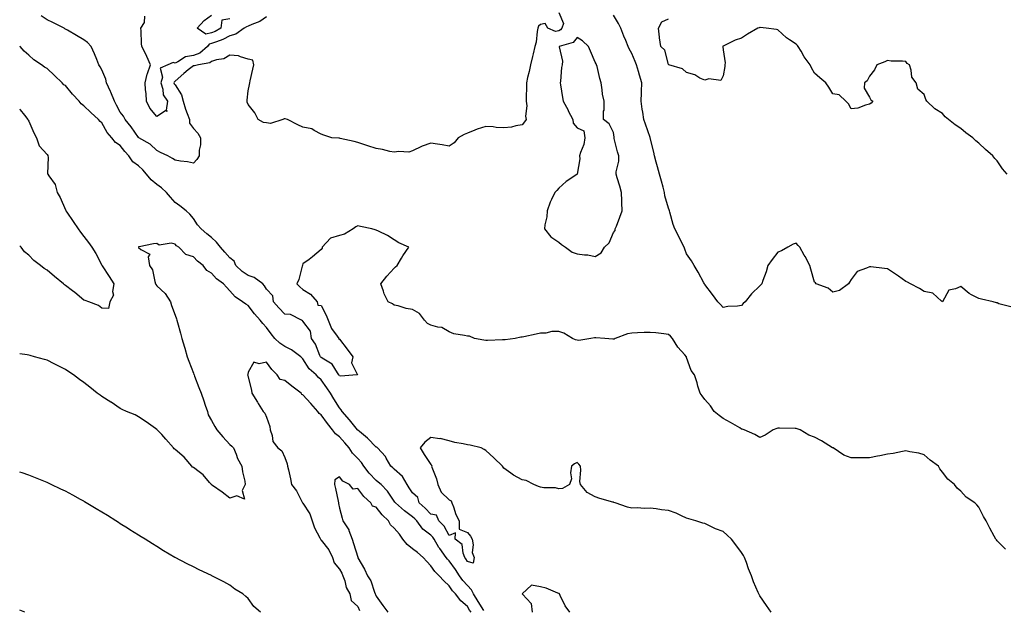
# Model space of a CAD drawing. Units: inches. Extents: x 1005443 to 1008083, y 7239818 to 7242458.
# Drawn here: x 1005443 to 1005982, y 7240823 to 7241147 of the extents above; entities that cross this region are included whole.
import ezdxf

# ---------------------------------------------------------------- set-up
doc = ezdxf.new("R2010")
doc.units = ezdxf.units.IN
doc.header["$MEASUREMENT"] = 0
doc.layers.add('Contour_10057239', color=7, linetype='Continuous', true_color=0x7818a1)

msp = doc.modelspace()

# ---------------------------------------------------------------- linework, layer by layer
at = {"layer": 'Contour_10057239'}
for points in [[(1005738.05, 7241150.62, 3098), (1005740.7, 7241144.57, 3098), (1005739.82, 7241141.92, 3098), (1005739, 7241140.97, 3098), (1005738.05, 7241140.49, 3098), (1005736.2, 7241140.07, 3098), (1005732.07, 7241141.92, 3098), (1005730.55, 7241144.42, 3098), (1005728.05, 7241144.04, 3098), (1005727, 7241142.97, 3098), (1005726.67, 7241141.92, 3098), (1005726.27, 7241140.14, 3098), (1005725.66, 7241134.31, 3098), (1005724.92, 7241131.92, 3098), (1005723.96, 7241127.83, 3098), (1005723.61, 7241126.36, 3098), (1005722.57, 7241121.92, 3098), (1005721.8, 7241118.17, 3098), (1005720.99, 7241114.86, 3098), (1005720.34, 7241111.92, 3098), (1005720.43, 7241109.54, 3098), (1005720.2, 7241104.07, 3098), (1005720.3, 7241101.92, 3098), (1005720.57, 7241099.4, 3098), (1005719.91, 7241093.78, 3098), (1005720.26, 7241091.92, 3098), (1005719.36, 7241090.61, 3098), (1005718.05, 7241088.9, 3098), (1005714.52, 7241088.39, 3098), (1005712.25, 7241087.72, 3098), (1005708.05, 7241087.28, 3098), (1005703.71, 7241087.58, 3098), (1005702.17, 7241087.8, 3098), (1005698.05, 7241088.11, 3098), (1005693.41, 7241086.56, 3098), (1005692.12, 7241085.99, 3098), (1005688.05, 7241084.39, 3098), (1005686.23, 7241083.74, 3098), (1005683.08, 7241081.92, 3098), (1005680.89, 7241079.08, 3098), (1005678.05, 7241077.25, 3098), (1005674.17, 7241078.04, 3098), (1005671.6, 7241078.37, 3098), (1005668.05, 7241078.99, 3098), (1005663.34, 7241077.21, 3098), (1005662.89, 7241077.08, 3098), (1005658.05, 7241074.73, 3098), (1005655.96, 7241074.01, 3098), (1005650.57, 7241074.44, 3098), (1005648.05, 7241073.99, 3098), (1005645.52, 7241074.45, 3098), (1005641.65, 7241075.52, 3098), (1005638.05, 7241076.02, 3098), (1005633.63, 7241077.5, 3098), (1005631.94, 7241078.03, 3098), (1005628.05, 7241079.31, 3098), (1005625.99, 7241079.86, 3098), (1005618.47, 7241081.5, 3098), (1005618.05, 7241081.61, 3098), (1005617.76, 7241081.63, 3098), (1005613.93, 7241081.92, 3098), (1005609.39, 7241083.26, 3098), (1005608.05, 7241083.95, 3098), (1005604.14, 7241085.83, 3098), (1005602.85, 7241086.72, 3098), (1005598.05, 7241087.72, 3098), (1005595.19, 7241089.06, 3098), (1005589.59, 7241091.92, 3098), (1005588.37, 7241092.24, 3098), (1005588.05, 7241092.3, 3098), (1005587.68, 7241092.29, 3098), (1005587.04, 7241091.92, 3098), (1005580.26, 7241089.71, 3098), (1005578.05, 7241090.09, 3098), (1005576.42, 7241090.29, 3098), (1005573.57, 7241091.92, 3098), (1005571.67, 7241095.54, 3098), (1005568.05, 7241100.16, 3098), (1005567.57, 7241101.44, 3098), (1005567.42, 7241101.92, 3098), (1005567.51, 7241102.46, 3098), (1005568.05, 7241107.69, 3098), (1005568.86, 7241111.11, 3098), (1005568.91, 7241111.92, 3098), (1005569.16, 7241113.03, 3098), (1005570.53, 7241119.44, 3098), (1005571.15, 7241121.92, 3098), (1005570.55, 7241124.42, 3098), (1005568.05, 7241125.01, 3098), (1005563.82, 7241126.15, 3098), (1005562.84, 7241126.71, 3098), (1005558.05, 7241127.24, 3098), (1005554.77, 7241125.2, 3098), (1005550.66, 7241124.53, 3098), (1005548.05, 7241123.62, 3098), (1005547.09, 7241122.88, 3098), (1005540.88, 7241121.92, 3098), (1005538.61, 7241121.36, 3098), (1005538.05, 7241121.39, 3098), (1005535.17, 7241119.04, 3098), (1005532.83, 7241117.14, 3098), (1005528.05, 7241112.82, 3098), (1005527.54, 7241112.43, 3098), (1005527.4, 7241111.92, 3098), (1005527.55, 7241111.42, 3098), (1005528.05, 7241110.81, 3098), (1005531.5, 7241105.37, 3098), (1005532.54, 7241101.92, 3098), (1005533.69, 7241097.56, 3098), (1005534.69, 7241095.28, 3098), (1005535.86, 7241091.92, 3098), (1005535.99, 7241089.86, 3098), (1005538.05, 7241086.89, 3098), (1005540.49, 7241084.36, 3098), (1005541.95, 7241081.92, 3098), (1005541.99, 7241077.98, 3098), (1005541.19, 7241075.06, 3098), (1005541.24, 7241071.92, 3098), (1005539.91, 7241070.06, 3098), (1005538.05, 7241067.9, 3098), (1005534.78, 7241068.65, 3098), (1005530.94, 7241069.03, 3098), (1005528.05, 7241069.57, 3098), (1005526.69, 7241070.56, 3098), (1005524.04, 7241071.92, 3098), (1005520, 7241073.87, 3098), (1005518.05, 7241074.97, 3098), (1005514.46, 7241078.33, 3098), (1005508.24, 7241081.92, 3098), (1005508.12, 7241081.99, 3098), (1005508.05, 7241082.04, 3098), (1005503.96, 7241087.83, 3098), (1005500.67, 7241091.92, 3098), (1005499.82, 7241093.69, 3098), (1005498.05, 7241095.93, 3098), (1005495.91, 7241099.78, 3098), (1005494.87, 7241101.92, 3098), (1005492.93, 7241106.8, 3098), (1005492.68, 7241107.29, 3098), (1005490.5, 7241111.92, 3098), (1005490.17, 7241114.04, 3098), (1005488.05, 7241119.04, 3098), (1005486.96, 7241120.83, 3098), (1005486.38, 7241121.92, 3098), (1005485.16, 7241124.81, 3098), (1005483.96, 7241127.83, 3098), (1005482.05, 7241131.92, 3098), (1005480.2, 7241134.07, 3098), (1005478.05, 7241135.59, 3098), (1005474.05, 7241137.92, 3098), (1005469.1, 7241140.87, 3098), (1005468.05, 7241141.49, 3098), (1005467.79, 7241141.66, 3098), (1005467.42, 7241141.92, 3098), (1005461.12, 7241144.99, 3098), (1005458.05, 7241146.52, 3098), (1005454.82, 7241148.69, 3098)], [(1005578.05, 7241148.08, 3097), (1005574.42, 7241145.55, 3097), (1005570.05, 7241143.92, 3097), (1005568.05, 7241142.97, 3097), (1005567.21, 7241142.76, 3097), (1005565.83, 7241141.92, 3097), (1005561.29, 7241138.68, 3097), (1005558.05, 7241137.7, 3097), (1005554.25, 7241135.72, 3097), (1005550.65, 7241134.52, 3097), (1005548.05, 7241133.46, 3097), (1005546.74, 7241133.23, 3097), (1005545.81, 7241131.92, 3097), (1005541.63, 7241128.34, 3097), (1005538.05, 7241126.99, 3097), (1005533.76, 7241126.21, 3097), (1005529.63, 7241123.5, 3097), (1005528.05, 7241122.83, 3097), (1005526.92, 7241123.05, 3097), (1005524.06, 7241121.92, 3097), (1005519.91, 7241120.06, 3097), (1005521.23, 7241115.1, 3097), (1005520.33, 7241111.92, 3097), (1005521.37, 7241108.6, 3097), (1005521.57, 7241105.44, 3097), (1005523.99, 7241101.92, 3097), (1005523.13, 7241097, 3097), (1005523.71, 7241096.26, 3097), (1005522.78, 7241096.65, 3097), (1005518.05, 7241093.55, 3097), (1005514.24, 7241098.11, 3097), (1005512.38, 7241101.92, 3097), (1005512.25, 7241106.12, 3097), (1005511.89, 7241108.08, 3097), (1005511.73, 7241111.92, 3097), (1005512.84, 7241116.71, 3097), (1005512.87, 7241117.1, 3097), (1005514.66, 7241121.92, 3097), (1005512.61, 7241126.48, 3097), (1005511.62, 7241128.35, 3097), (1005509.83, 7241131.92, 3097), (1005509.63, 7241133.5, 3097), (1005509.51, 7241140.46, 3097), (1005509.37, 7241141.92, 3097), (1005511.24, 7241145.11, 3097), (1005511.51, 7241148.46, 3097)], [(1005558.05, 7241147.14, 3096), (1005553.63, 7241146.34, 3096), (1005553.1, 7241141.92, 3096), (1005549.91, 7241140.06, 3096), (1005548.05, 7241139.31, 3096), (1005544.87, 7241138.74, 3096), (1005540.16, 7241141.92, 3096), (1005543.89, 7241146.08, 3096), (1005548.05, 7241149.02, 3096)], [(1005985.48, 7240989.35, 3098), (1005979.01, 7240990.96, 3098), (1005978.05, 7240991.42, 3098), (1005977.66, 7240991.53, 3098), (1005975.78, 7240991.92, 3098), (1005969.52, 7240993.39, 3098), (1005968.05, 7240993.78, 3098), (1005964.05, 7240995.92, 3098), (1005962.66, 7240996.53, 3098), (1005958.05, 7241000.43, 3098), (1005955.19, 7240999.06, 3098), (1005951.49, 7240998.48, 3098), (1005948.05, 7240992.03, 3098), (1005947.63, 7240992.34, 3098), (1005942.79, 7240996.66, 3098), (1005938.05, 7240997.58, 3098), (1005935.41, 7240999.28, 3098), (1005930.55, 7241001.92, 3098), (1005928.91, 7241002.78, 3098), (1005928.05, 7241003.18, 3098), (1005923.94, 7241006.03, 3098), (1005922.88, 7241006.75, 3098), (1005918.05, 7241010.11, 3098), (1005916.38, 7241010.25, 3098), (1005908.84, 7241011.13, 3098), (1005908.05, 7241011.21, 3098), (1005906.5, 7241010.37, 3098), (1005901.43, 7241008.54, 3098), (1005898.05, 7241004.25, 3098), (1005897.16, 7241002.81, 3098), (1005896.61, 7241001.92, 3098), (1005891.8, 7240998.17, 3098), (1005888.05, 7240997.28, 3098), (1005885.56, 7240999.43, 3098), (1005878.86, 7241001.92, 3098), (1005878.51, 7241002.38, 3098), (1005878.05, 7241002.83, 3098), (1005876.01, 7241009.88, 3098), (1005875.39, 7241011.92, 3098), (1005872.88, 7241016.75, 3098), (1005872.42, 7241017.55, 3098), (1005869.96, 7241021.92, 3098), (1005869.07, 7241022.94, 3098), (1005868.05, 7241024.17, 3098), (1005866.41, 7241023.56, 3098), (1005863.41, 7241021.92, 3098), (1005860.02, 7241019.95, 3098), (1005858.05, 7241019.2, 3098), (1005854.81, 7241015.16, 3098), (1005852.43, 7241011.92, 3098), (1005851.54, 7241008.43, 3098), (1005849.8, 7241003.67, 3098), (1005849.26, 7241001.92, 3098), (1005848.67, 7241001.3, 3098), (1005848.05, 7241000.68, 3098), (1005843.59, 7240996.38, 3098), (1005840.09, 7240991.92, 3098), (1005838.96, 7240991.01, 3098), (1005838.05, 7240990.08, 3098), (1005835.83, 7240989.7, 3098), (1005830.53, 7240989.44, 3098), (1005828.05, 7240988.86, 3098), (1005826.59, 7240990.46, 3098), (1005825.08, 7240991.92, 3098), (1005822.12, 7240995.99, 3098), (1005818.05, 7241001.46, 3098), (1005817.91, 7241001.78, 3098), (1005817.83, 7241001.92, 3098), (1005817.53, 7241002.44, 3098), (1005814.3, 7241008.17, 3098), (1005812.14, 7241011.92, 3098), (1005810.62, 7241014.49, 3098), (1005808.05, 7241018.35, 3098), (1005807.01, 7241020.88, 3098), (1005806.63, 7241021.92, 3098), (1005805.26, 7241024.71, 3098), (1005803.86, 7241027.73, 3098), (1005801.51, 7241031.92, 3098), (1005800.59, 7241034.46, 3098), (1005798.87, 7241041.1, 3098), (1005798.62, 7241041.92, 3098), (1005798.47, 7241042.34, 3098), (1005798.05, 7241043.37, 3098), (1005796.2, 7241050.07, 3098), (1005795.91, 7241051.92, 3098), (1005795.12, 7241054.85, 3098), (1005794.32, 7241058.19, 3098), (1005793.23, 7241061.92, 3098), (1005792.17, 7241066.04, 3098), (1005791.43, 7241068.54, 3098), (1005790.5, 7241071.92, 3098), (1005790.08, 7241073.95, 3098), (1005788.15, 7241081.82, 3098), (1005788.13, 7241081.92, 3098), (1005788.11, 7241081.98, 3098), (1005788.05, 7241082.12, 3098), (1005785.48, 7241089.35, 3098), (1005784.67, 7241091.92, 3098), (1005784.11, 7241095.86, 3098), (1005783.65, 7241097.52, 3098), (1005783.21, 7241101.92, 3098), (1005783.38, 7241106.59, 3098), (1005783.38, 7241107.25, 3098), (1005783.55, 7241111.92, 3098), (1005782.28, 7241116.15, 3098), (1005781.68, 7241118.29, 3098), (1005780.63, 7241121.92, 3098), (1005779.84, 7241123.71, 3098), (1005778.05, 7241128.02, 3098), (1005776.67, 7241130.54, 3098), (1005776.11, 7241131.92, 3098), (1005774.69, 7241135.28, 3098), (1005773.65, 7241137.52, 3098), (1005772.06, 7241141.92, 3098), (1005770.69, 7241144.56, 3098), (1005768.05, 7241149, 3098)], [(1005983.42, 7241061.92, 3097), (1005981, 7241064.87, 3097), (1005978.05, 7241069.24, 3097), (1005976.72, 7241070.59, 3097), (1005975.71, 7241071.92, 3097), (1005971.55, 7241075.42, 3097), (1005968.05, 7241078.97, 3097), (1005966.41, 7241080.28, 3097), (1005964.69, 7241081.92, 3097), (1005960.77, 7241084.64, 3097), (1005958.05, 7241086.89, 3097), (1005955.06, 7241088.93, 3097), (1005951.38, 7241091.92, 3097), (1005949.56, 7241093.43, 3097), (1005948.05, 7241095.27, 3097), (1005943.91, 7241097.78, 3097), (1005939.49, 7241101.92, 3097), (1005938.97, 7241102.84, 3097), (1005938.05, 7241105.59, 3097), (1005934.64, 7241108.51, 3097), (1005933.62, 7241111.92, 3097), (1005931.3, 7241115.17, 3097), (1005931.02, 7241118.95, 3097), (1005930.04, 7241121.92, 3097), (1005928.78, 7241122.65, 3097), (1005928.05, 7241123.62, 3097), (1005926.14, 7241123.83, 3097), (1005920.04, 7241123.91, 3097), (1005918.05, 7241124.21, 3097), (1005916.53, 7241123.44, 3097), (1005912.1, 7241121.92, 3097), (1005910.89, 7241119.08, 3097), (1005908.05, 7241115.66, 3097), (1005906.82, 7241113.15, 3097), (1005905.46, 7241111.92, 3097), (1005905.29, 7241109.16, 3097), (1005908.05, 7241104.05, 3097), (1005908.9, 7241102.77, 3097), (1005909.93, 7241101.92, 3097), (1005909.13, 7241100.84, 3097), (1005908.05, 7241100.31, 3097), (1005905.97, 7241099.84, 3097), (1005901.8, 7241098.17, 3097), (1005898.05, 7241097.68, 3097), (1005896.7, 7241100.57, 3097), (1005895.23, 7241101.92, 3097), (1005891.5, 7241105.37, 3097), (1005888.05, 7241106.05, 3097), (1005885.82, 7241109.69, 3097), (1005884.16, 7241111.92, 3097), (1005880.94, 7241114.81, 3097), (1005878.05, 7241117.29, 3097), (1005876.36, 7241120.23, 3097), (1005875.6, 7241121.92, 3097), (1005872.46, 7241126.33, 3097), (1005870.71, 7241129.26, 3097), (1005869.06, 7241131.92, 3097), (1005868.66, 7241132.53, 3097), (1005868.05, 7241133.19, 3097), (1005864.43, 7241135.54, 3097), (1005862.69, 7241136.56, 3097), (1005858.05, 7241141.06, 3097), (1005857.28, 7241141.15, 3097), (1005851.63, 7241141.92, 3097), (1005848.38, 7241142.25, 3097), (1005848.05, 7241142.23, 3097), (1005847.8, 7241142.17, 3097), (1005847.09, 7241141.92, 3097), (1005841.28, 7241138.69, 3097), (1005838.05, 7241136.47, 3097), (1005834.65, 7241135.32, 3097), (1005828.46, 7241132.33, 3097), (1005828.05, 7241132.16, 3097), (1005827.89, 7241132.08, 3097), (1005827.86, 7241131.92, 3097), (1005827.84, 7241131.71, 3097), (1005828.05, 7241130.02, 3097), (1005829.15, 7241123.02, 3097), (1005829.01, 7241121.92, 3097), (1005828.98, 7241120.99, 3097), (1005828.05, 7241115.85, 3097), (1005826.71, 7241113.26, 3097), (1005820.28, 7241114.15, 3097), (1005818.05, 7241113.39, 3097), (1005815.33, 7241114.64, 3097), (1005812.45, 7241116.32, 3097), (1005808.05, 7241117.59, 3097), (1005805.8, 7241119.67, 3097), (1005798.26, 7241121.92, 3097), (1005798.14, 7241122.01, 3097), (1005798.05, 7241122.07, 3097), (1005796.02, 7241129.89, 3097), (1005793.92, 7241131.92, 3097), (1005793.27, 7241136.7, 3097), (1005793.22, 7241137.09, 3097), (1005792.59, 7241141.92, 3097), (1005794.53, 7241145.44, 3097), (1005798.05, 7241147.05, 3097)], [(1005982.65, 7240856.52, 3099), (1005978.05, 7240861.13, 3099), (1005977.69, 7240861.56, 3099), (1005977.28, 7240861.92, 3099), (1005976.43, 7240863.54, 3099), (1005974.07, 7240867.94, 3099), (1005972.01, 7240871.92, 3099), (1005970.55, 7240874.42, 3099), (1005968.05, 7240879.54, 3099), (1005966.9, 7240880.77, 3099), (1005965.7, 7240881.92, 3099), (1005961.12, 7240884.99, 3099), (1005958.05, 7240888.17, 3099), (1005956.12, 7240889.99, 3099), (1005954.72, 7240891.92, 3099), (1005950.92, 7240894.79, 3099), (1005948.05, 7240898.71, 3099), (1005946.68, 7240900.55, 3099), (1005945.83, 7240901.92, 3099), (1005941.42, 7240905.29, 3099), (1005938.05, 7240908.14, 3099), (1005935.12, 7240908.99, 3099), (1005930.13, 7240909.84, 3099), (1005928.05, 7240910.35, 3099), (1005926.21, 7240910.08, 3099), (1005921.05, 7240908.92, 3099), (1005918.05, 7240908.58, 3099), (1005913.79, 7240907.66, 3099), (1005912.56, 7240907.41, 3099), (1005908.05, 7240906.44, 3099), (1005903.45, 7240906.52, 3099), (1005902.62, 7240906.49, 3099), (1005898.05, 7240906.56, 3099), (1005894.17, 7240908.04, 3099), (1005888.19, 7240911.92, 3099), (1005888.08, 7240911.95, 3099), (1005888.05, 7240911.96, 3099), (1005887.95, 7240912.02, 3099), (1005881.93, 7240915.8, 3099), (1005878.05, 7240917.78, 3099), (1005875.01, 7240918.88, 3099), (1005870.13, 7240921.92, 3099), (1005868.6, 7240922.47, 3099), (1005868.05, 7240922.55, 3099), (1005867.39, 7240922.58, 3099), (1005858.84, 7240922.71, 3099), (1005858.05, 7240922.75, 3099), (1005857.34, 7240922.63, 3099), (1005855.33, 7240921.92, 3099), (1005851.08, 7240918.89, 3099), (1005848.05, 7240917.66, 3099), (1005845.43, 7240919.3, 3099), (1005839.52, 7240921.92, 3099), (1005838.39, 7240922.26, 3099), (1005838.05, 7240922.31, 3099), (1005837.09, 7240922.88, 3099), (1005832.04, 7240925.91, 3099), (1005828.05, 7240928.14, 3099), (1005825.88, 7240929.75, 3099), (1005823.17, 7240931.92, 3099), (1005821.12, 7240934.99, 3099), (1005818.05, 7240938.51, 3099), (1005816.62, 7240940.49, 3099), (1005815.39, 7240941.92, 3099), (1005814.26, 7240945.71, 3099), (1005813.73, 7240947.6, 3099), (1005812.36, 7240951.92, 3099), (1005810.54, 7240954.41, 3099), (1005808.05, 7240961.57, 3099), (1005807.94, 7240961.81, 3099), (1005807.91, 7240961.92, 3099), (1005807.06, 7240962.91, 3099), (1005803.29, 7240967.16, 3099), (1005800.38, 7240971.92, 3099), (1005799.24, 7240973.11, 3099), (1005798.05, 7240974.17, 3099), (1005795.57, 7240974.4, 3099), (1005791.1, 7240974.97, 3099), (1005788.05, 7240975.24, 3099), (1005784.84, 7240975.13, 3099), (1005781.16, 7240975.03, 3099), (1005778.05, 7240974.92, 3099), (1005775.59, 7240974.38, 3099), (1005769.01, 7240971.92, 3099), (1005768.39, 7240971.58, 3099), (1005768.05, 7240971.53, 3099), (1005767.66, 7240971.53, 3099), (1005763.23, 7240971.92, 3099), (1005758.42, 7240972.29, 3099), (1005758.05, 7240972.28, 3099), (1005757.67, 7240972.3, 3099), (1005755.67, 7240971.92, 3099), (1005749.1, 7240970.87, 3099), (1005748.05, 7240970.93, 3099), (1005747.22, 7240971.09, 3099), (1005745.54, 7240971.92, 3099), (1005740.91, 7240974.78, 3099), (1005738.05, 7240975.78, 3099), (1005734.19, 7240975.78, 3099), (1005731.02, 7240974.89, 3099), (1005728.05, 7240974.9, 3099), (1005725.72, 7240974.25, 3099), (1005718.95, 7240972.82, 3099), (1005718.05, 7240972.59, 3099), (1005717.27, 7240972.7, 3099), (1005714.2, 7240971.92, 3099), (1005708.71, 7240971.26, 3099), (1005708.05, 7240971.17, 3099), (1005707.33, 7240971.2, 3099), (1005699.12, 7240970.85, 3099), (1005698.05, 7240970.88, 3099), (1005697.13, 7240971, 3099), (1005691.86, 7240971.92, 3099), (1005689.24, 7240973.11, 3099), (1005688.05, 7240973.13, 3099), (1005686.38, 7240973.59, 3099), (1005680.65, 7240974.52, 3099), (1005678.05, 7240975.49, 3099), (1005674.14, 7240978.01, 3099), (1005671.83, 7240978.14, 3099), (1005668.05, 7240979.29, 3099), (1005666.26, 7240980.13, 3099), (1005664.62, 7240981.92, 3099), (1005661.75, 7240985.62, 3099), (1005658.05, 7240987.82, 3099), (1005654.5, 7240988.37, 3099), (1005650.18, 7240989.79, 3099), (1005648.05, 7240990.23, 3099), (1005647.05, 7240990.92, 3099), (1005644.76, 7240991.92, 3099), (1005642.51, 7240996.38, 3099), (1005642.15, 7240997.82, 3099), (1005640.7, 7241001.92, 3099), (1005643.92, 7241006.05, 3099), (1005648.05, 7241010.51, 3099), (1005648.77, 7241011.2, 3099), (1005649.55, 7241011.92, 3099), (1005651.99, 7241015.86, 3099), (1005652.79, 7241017.18, 3099), (1005655.98, 7241021.92, 3099), (1005650.53, 7241024.4, 3099), (1005648.05, 7241025.99, 3099), (1005644.39, 7241028.26, 3099), (1005639.32, 7241030.65, 3099), (1005638.05, 7241031.3, 3099), (1005637.54, 7241031.41, 3099), (1005635.67, 7241031.92, 3099), (1005629.46, 7241033.33, 3099), (1005628.05, 7241033.7, 3099), (1005626.91, 7241033.06, 3099), (1005625.52, 7241031.92, 3099), (1005620.87, 7241029.1, 3099), (1005618.05, 7241028.38, 3099), (1005613.15, 7241026.82, 3099), (1005608.59, 7241021.92, 3099), (1005608.53, 7241021.44, 3099), (1005608.05, 7241020.64, 3099), (1005603.31, 7241016.66, 3099), (1005601.38, 7241015.25, 3099), (1005598.05, 7241012.79, 3099), (1005597.85, 7241012.12, 3099), (1005597.81, 7241011.92, 3099), (1005597.68, 7241011.55, 3099), (1005595.74, 7241004.23, 3099), (1005594.73, 7241001.92, 3099), (1005596.27, 7241000.14, 3099), (1005598.05, 7240998.83, 3099), (1005602.25, 7240996.12, 3099), (1005605.82, 7240991.92, 3099), (1005606.24, 7240990.11, 3099), (1005608.05, 7240990.03, 3099), (1005610.78, 7240984.65, 3099), (1005611.78, 7240981.92, 3099), (1005613.6, 7240977.47, 3099), (1005616.83, 7240973.14, 3099), (1005617.64, 7240971.92, 3099), (1005617.68, 7240971.55, 3099), (1005618.05, 7240971.55, 3099), (1005622.19, 7240966.06, 3099), (1005625.39, 7240961.92, 3099), (1005624.68, 7240958.55, 3099), (1005627.95, 7240952.02, 3099), (1005627.51, 7240951.92, 3099), (1005618.73, 7240951.24, 3099), (1005618.05, 7240951.48, 3099), (1005617.87, 7240951.74, 3099), (1005617.75, 7240951.92, 3099), (1005616.94, 7240953.03, 3099), (1005613.94, 7240957.81, 3099), (1005609.46, 7240960.51, 3099), (1005608.05, 7240961.52, 3099), (1005607.84, 7240961.71, 3099), (1005607.69, 7240961.92, 3099), (1005607.35, 7240962.62, 3099), (1005604.86, 7240968.73, 3099), (1005602.77, 7240971.92, 3099), (1005602.14, 7240976.01, 3099), (1005598.05, 7240981.45, 3099), (1005597.77, 7240981.64, 3099), (1005597.16, 7240981.92, 3099), (1005591.23, 7240985.1, 3099), (1005588.05, 7240985.21, 3099), (1005584.92, 7240988.8, 3099), (1005581.95, 7240991.92, 3099), (1005581.5, 7240995.37, 3099), (1005578.05, 7240998.86, 3099), (1005576.96, 7241000.83, 3099), (1005575.99, 7241001.92, 3099), (1005571.38, 7241005.25, 3099), (1005568.05, 7241006.36, 3099), (1005564.78, 7241008.65, 3099), (1005561.36, 7241011.92, 3099), (1005560.43, 7241014.3, 3099), (1005558.05, 7241016.17, 3099), (1005555.31, 7241019.18, 3099), (1005552.95, 7241021.92, 3099), (1005550.79, 7241024.66, 3099), (1005548.05, 7241027.25, 3099), (1005545.46, 7241029.33, 3099), (1005542.26, 7241031.92, 3099), (1005540.34, 7241034.21, 3099), (1005538.05, 7241037.72, 3099), (1005536.2, 7241040.07, 3099), (1005534.12, 7241041.92, 3099), (1005530.64, 7241044.51, 3099), (1005528.05, 7241046.48, 3099), (1005525.46, 7241049.33, 3099), (1005523.29, 7241051.92, 3099), (1005520.67, 7241054.54, 3099), (1005518.05, 7241056.28, 3099), (1005514.93, 7241058.8, 3099), (1005512.44, 7241061.92, 3099), (1005510.42, 7241064.29, 3099), (1005508.05, 7241066.45, 3099), (1005504.86, 7241068.73, 3099), (1005502.82, 7241071.92, 3099), (1005500.57, 7241074.44, 3099), (1005498.05, 7241077.63, 3099), (1005495.44, 7241079.31, 3099), (1005493.38, 7241081.92, 3099), (1005490.87, 7241084.74, 3099), (1005488.05, 7241090.06, 3099), (1005487.02, 7241090.89, 3099), (1005486.14, 7241091.92, 3099), (1005481.9, 7241095.77, 3099), (1005478.05, 7241099.45, 3099), (1005476.63, 7241100.5, 3099), (1005475.51, 7241101.92, 3099), (1005471.83, 7241105.7, 3099), (1005468.05, 7241110.46, 3099), (1005467.11, 7241110.98, 3099), (1005466.3, 7241111.92, 3099), (1005462.09, 7241115.96, 3099), (1005458.05, 7241119.77, 3099), (1005456.66, 7241120.53, 3099), (1005454.86, 7241121.92, 3099), (1005450.72, 7241124.59, 3099), (1005448.05, 7241127.19, 3099), (1005445.46, 7241129.33, 3099), (1005443.25, 7241131.92, 3099), (1005443, 7241132.1, 3099)], [(1005443, 7241097.78, 3099), (1005443.34, 7241097.21, 3099), (1005445.72, 7241094.25, 3099), (1005447.52, 7241091.92, 3099), (1005447.64, 7241091.51, 3099), (1005448.05, 7241091.07, 3099), (1005450.75, 7241084.62, 3099), (1005452.21, 7241081.92, 3099), (1005453.57, 7241077.44, 3099), (1005458.05, 7241072.68, 3099), (1005458.35, 7241072.22, 3099), (1005458.47, 7241071.92, 3099), (1005458.62, 7241071.35, 3099), (1005458.31, 7241062.18, 3099), (1005458.47, 7241061.92, 3099), (1005459.01, 7241060.96, 3099), (1005462.36, 7241056.23, 3099), (1005463.55, 7241051.92, 3099), (1005465.22, 7241049.09, 3099), (1005468.05, 7241042.4, 3099), (1005468.23, 7241042.1, 3099), (1005468.29, 7241041.92, 3099), (1005468.79, 7241041.18, 3099), (1005472.18, 7241036.05, 3099), (1005474.94, 7241031.92, 3099), (1005476.26, 7241030.13, 3099), (1005478.05, 7241027.81, 3099), (1005480.59, 7241024.46, 3099), (1005482.51, 7241021.92, 3099), (1005484.7, 7241018.57, 3099), (1005488.05, 7241012.03, 3099), (1005488.09, 7241011.96, 3099), (1005488.12, 7241011.92, 3099), (1005488.23, 7241011.74, 3099), (1005491.94, 7241005.81, 3099), (1005494.57, 7241001.92, 3099), (1005493.83, 7240997.7, 3099), (1005494.35, 7240995.62, 3099), (1005492.34, 7240991.92, 3099), (1005491.67, 7240988.3, 3099), (1005488.05, 7240988.51, 3099), (1005486.2, 7240990.07, 3099), (1005480.93, 7240991.92, 3099), (1005478.8, 7240992.67, 3099), (1005478.05, 7240992.89, 3099), (1005473.23, 7240997.1, 3099), (1005471.88, 7240998.09, 3099), (1005468.05, 7241000.99, 3099), (1005467.52, 7241001.39, 3099), (1005466.91, 7241001.92, 3099), (1005462.01, 7241005.88, 3099), (1005458.05, 7241009.27, 3099), (1005456.37, 7241010.24, 3099), (1005454.4, 7241011.92, 3099), (1005450.78, 7241014.65, 3099), (1005448.05, 7241017.5, 3099), (1005445.58, 7241019.45, 3099), (1005443.8, 7241021.92, 3099), (1005443, 7241022.7, 3099)], [(1005854.4, 7240821.92, 3100), (1005851.82, 7240825.69, 3100), (1005848.05, 7240830.96, 3100), (1005847.71, 7240831.58, 3100), (1005847.51, 7240831.92, 3100), (1005847.15, 7240832.82, 3100), (1005844.64, 7240838.51, 3100), (1005843.47, 7240841.92, 3100), (1005841.86, 7240845.73, 3100), (1005840.79, 7240849.18, 3100), (1005839.8, 7240851.92, 3100), (1005839.14, 7240853.01, 3100), (1005838.05, 7240854.73, 3100), (1005835.05, 7240858.92, 3100), (1005832.6, 7240861.92, 3100), (1005830.25, 7240864.12, 3100), (1005828.05, 7240866.21, 3100), (1005823.83, 7240867.7, 3100), (1005820.63, 7240869.34, 3100), (1005818.05, 7240870.48, 3100), (1005816.89, 7240870.76, 3100), (1005813.11, 7240871.92, 3100), (1005809.2, 7240873.07, 3100), (1005808.05, 7240873.49, 3100), (1005805.25, 7240874.72, 3100), (1005802.32, 7240876.19, 3100), (1005798.05, 7240877.7, 3100), (1005794.22, 7240878.09, 3100), (1005791.45, 7240878.52, 3100), (1005788.05, 7240878.9, 3100), (1005784.97, 7240878.84, 3100), (1005780.93, 7240879.04, 3100), (1005778.05, 7240878.98, 3100), (1005775.63, 7240879.5, 3100), (1005768.88, 7240881.92, 3100), (1005768.26, 7240882.13, 3100), (1005768.05, 7240882.19, 3100), (1005767.66, 7240882.31, 3100), (1005760.45, 7240884.32, 3100), (1005758.05, 7240885.15, 3100), (1005753.6, 7240887.47, 3100), (1005749.86, 7240891.92, 3100), (1005749.65, 7240893.52, 3100), (1005750.14, 7240899.83, 3100), (1005749.95, 7240901.92, 3100), (1005749.13, 7240903, 3100), (1005748.05, 7240903.97, 3100), (1005746.72, 7240903.25, 3100), (1005745.09, 7240901.92, 3100), (1005744.51, 7240898.38, 3100), (1005744.98, 7240894.99, 3100), (1005743.96, 7240891.92, 3100), (1005740.18, 7240889.79, 3100), (1005738.05, 7240889.54, 3100), (1005736.24, 7240890.11, 3100), (1005729.83, 7240890.14, 3100), (1005728.05, 7240890.49, 3100), (1005727.03, 7240890.9, 3100), (1005724.45, 7240891.92, 3100), (1005720.15, 7240894.02, 3100), (1005718.05, 7240894.49, 3100), (1005713.19, 7240897.06, 3100), (1005711.89, 7240898.08, 3100), (1005708.05, 7240900.95, 3100), (1005707.59, 7240901.46, 3100), (1005707.17, 7240901.92, 3100), (1005702.59, 7240906.46, 3100), (1005698.05, 7240910.55, 3100), (1005697.15, 7240911.02, 3100), (1005695.54, 7240911.92, 3100), (1005689.51, 7240913.38, 3100), (1005688.05, 7240913.67, 3100), (1005685.76, 7240914.21, 3100), (1005681.1, 7240914.97, 3100), (1005678.05, 7240915.85, 3100), (1005673.19, 7240917.06, 3100), (1005672.96, 7240917.01, 3100), (1005668.05, 7240917.59, 3100), (1005664.81, 7240915.16, 3100), (1005662.15, 7240911.92, 3100), (1005664.42, 7240908.29, 3100), (1005668.05, 7240902.8, 3100), (1005668.54, 7240902.41, 3100), (1005668.45, 7240901.92, 3100), (1005668.63, 7240901.34, 3100), (1005671.2, 7240895.07, 3100), (1005671.93, 7240891.92, 3100), (1005673.75, 7240887.62, 3100), (1005678.05, 7240883.6, 3100), (1005679.18, 7240883.05, 3100), (1005679.46, 7240881.92, 3100), (1005680.35, 7240879.62, 3100), (1005681.68, 7240875.55, 3100), (1005683.46, 7240871.92, 3100), (1005683.59, 7240867.46, 3100), (1005688.05, 7240865.7, 3100), (1005689.69, 7240863.56, 3100), (1005690.59, 7240861.92, 3100), (1005691.17, 7240858.8, 3100), (1005690.7, 7240854.57, 3100), (1005691.72, 7240851.92, 3100), (1005691.19, 7240848.78, 3100), (1005688.05, 7240849.77, 3100), (1005687.26, 7240851.13, 3100), (1005686.68, 7240851.92, 3100), (1005685.72, 7240854.25, 3100), (1005685.25, 7240859.12, 3100), (1005681.37, 7240861.92, 3100), (1005681.62, 7240865.49, 3100), (1005678.05, 7240863.96, 3100), (1005675.26, 7240869.13, 3100), (1005672.42, 7240871.92, 3100), (1005671.18, 7240875.05, 3100), (1005668.05, 7240875.65, 3100), (1005665.01, 7240878.88, 3100), (1005661.57, 7240881.92, 3100), (1005660.85, 7240884.72, 3100), (1005658.05, 7240887.27, 3100), (1005656.23, 7240890.1, 3100), (1005655.14, 7240891.92, 3100), (1005652.47, 7240896.34, 3100), (1005648.05, 7240900.32, 3100), (1005647.17, 7240901.04, 3100), (1005646.05, 7240901.92, 3100), (1005643.67, 7240906.3, 3100), (1005643.3, 7240907.17, 3100), (1005638.85, 7240911.92, 3100), (1005638.43, 7240912.3, 3100), (1005638.05, 7240912.43, 3100), (1005633.44, 7240917.31, 3100), (1005629.05, 7240920.92, 3100), (1005628.05, 7240921.76, 3100), (1005627.98, 7240921.85, 3100), (1005627.91, 7240921.92, 3100), (1005627.23, 7240922.74, 3100), (1005623.43, 7240927.3, 3100), (1005619.54, 7240931.92, 3100), (1005619.01, 7240932.88, 3100), (1005618.05, 7240933.93, 3100), (1005614.89, 7240938.76, 3100), (1005613.07, 7240941.92, 3100), (1005611.03, 7240944.9, 3100), (1005608.05, 7240949.18, 3100), (1005606.63, 7240950.5, 3100), (1005605.31, 7240951.92, 3100), (1005601.45, 7240955.32, 3100), (1005598.05, 7240960.69, 3100), (1005597.41, 7240961.28, 3100), (1005596.87, 7240961.92, 3100), (1005591.78, 7240965.65, 3100), (1005588.05, 7240967.55, 3100), (1005585.45, 7240969.32, 3100), (1005582.6, 7240971.92, 3100), (1005580.66, 7240974.53, 3100), (1005578.05, 7240977.94, 3100), (1005576.17, 7240980.04, 3100), (1005574.65, 7240981.92, 3100), (1005571.5, 7240985.37, 3100), (1005568.05, 7240989.94, 3100), (1005566.77, 7240990.64, 3100), (1005564.92, 7240991.92, 3100), (1005560.88, 7240994.75, 3100), (1005558.05, 7240998.01, 3100), (1005556.12, 7240999.99, 3100), (1005554.54, 7241001.92, 3100), (1005550.77, 7241004.64, 3100), (1005548.05, 7241007.79, 3100), (1005545.38, 7241009.25, 3100), (1005543.41, 7241011.92, 3100), (1005540.41, 7241014.28, 3100), (1005538.05, 7241016.61, 3100), (1005534.01, 7241017.88, 3100), (1005530.19, 7241021.92, 3100), (1005528.86, 7241022.73, 3100), (1005528.05, 7241023.59, 3100), (1005525.87, 7241024.1, 3100), (1005519.26, 7241023.13, 3100), (1005518.05, 7241023.97, 3100), (1005516.26, 7241023.71, 3100), (1005508.32, 7241022.19, 3100), (1005508.05, 7241022.15, 3100), (1005507.96, 7241022.01, 3100), (1005507.97, 7241021.92, 3100), (1005508, 7241021.87, 3100), (1005508.05, 7241021.76, 3100), (1005509.33, 7241020.64, 3100), (1005514.22, 7241018.09, 3100), (1005513.37, 7241016.6, 3100), (1005514.09, 7241011.92, 3100), (1005515.65, 7241009.52, 3100), (1005516.88, 7241003.09, 3100), (1005517.31, 7241001.92, 3100), (1005517.56, 7241001.43, 3100), (1005518.05, 7241000.79, 3100), (1005522.64, 7240996.51, 3100), (1005525.53, 7240991.92, 3100), (1005526.17, 7240990.04, 3100), (1005528.05, 7240984.62, 3100), (1005528.81, 7240982.68, 3100), (1005528.98, 7240981.92, 3100), (1005529.34, 7240980.63, 3100), (1005530.99, 7240974.86, 3100), (1005531.82, 7240971.92, 3100), (1005533.26, 7240967.13, 3100), (1005533.4, 7240966.57, 3100), (1005534.73, 7240961.92, 3100), (1005535.63, 7240959.5, 3100), (1005538.05, 7240952.96, 3100), (1005538.33, 7240952.2, 3100), (1005538.44, 7240951.92, 3100), (1005538.69, 7240951.28, 3100), (1005541.13, 7240945, 3100), (1005542.4, 7240941.92, 3100), (1005543.81, 7240937.68, 3100), (1005544.6, 7240935.37, 3100), (1005545.76, 7240931.92, 3100), (1005546.17, 7240930.05, 3100), (1005548.05, 7240926.94, 3100), (1005549.74, 7240923.61, 3100), (1005550.88, 7240921.92, 3100), (1005554.19, 7240918.06, 3100), (1005558.05, 7240913.87, 3100), (1005559.04, 7240912.91, 3100), (1005560.02, 7240911.92, 3100), (1005561.47, 7240908.5, 3100), (1005562.28, 7240906.15, 3100), (1005564.62, 7240901.92, 3100), (1005565.02, 7240898.89, 3100), (1005566.17, 7240893.8, 3100), (1005566.47, 7240891.92, 3100), (1005564.84, 7240888.71, 3100), (1005566.08, 7240883.89, 3100), (1005561.83, 7240885.7, 3100), (1005558.05, 7240884.37, 3100), (1005553.8, 7240887.67, 3100), (1005548.61, 7240891.36, 3100), (1005548.05, 7240891.76, 3100), (1005547.97, 7240891.84, 3100), (1005547.9, 7240891.92, 3100), (1005546.92, 7240893.05, 3100), (1005543.38, 7240897.25, 3100), (1005541.17, 7240898.8, 3100), (1005538.05, 7240901.14, 3100), (1005537.63, 7240901.5, 3100), (1005537.27, 7240901.92, 3100), (1005532.94, 7240906.81, 3100), (1005528.05, 7240911.05, 3100), (1005527.56, 7240911.43, 3100), (1005527.12, 7240911.92, 3100), (1005522.97, 7240916.84, 3100), (1005520.72, 7240919.25, 3100), (1005518.24, 7240921.92, 3100), (1005518.15, 7240922.02, 3100), (1005518.05, 7240922.12, 3100), (1005517.4, 7240922.57, 3100), (1005512.31, 7240926.18, 3100), (1005508.05, 7240929.07, 3100), (1005506.15, 7240930.02, 3100), (1005501.55, 7240931.92, 3100), (1005499.09, 7240932.96, 3100), (1005498.05, 7240933.55, 3100), (1005493.1, 7240936.97, 3100), (1005492.86, 7240937.11, 3100), (1005488.05, 7240940.14, 3100), (1005486.96, 7240940.83, 3100), (1005485.42, 7240941.92, 3100), (1005481.39, 7240945.26, 3100), (1005478.05, 7240947.88, 3100), (1005475.65, 7240949.52, 3100), (1005472.39, 7240951.92, 3100), (1005469.81, 7240953.68, 3100), (1005468.05, 7240954.92, 3100), (1005463.38, 7240957.25, 3100), (1005461.96, 7240958.01, 3100), (1005458.05, 7240960.05, 3100), (1005456.59, 7240960.46, 3100), (1005451.09, 7240961.92, 3100), (1005448.67, 7240962.55, 3100), (1005448.05, 7240962.7, 3100), (1005447.1, 7240962.87, 3100), (1005443, 7240963.59, 3100)], [(1005697.04, 7240822.93, 3101), (1005693.87, 7240827.74, 3101), (1005691.32, 7240831.92, 3101), (1005690.27, 7240834.14, 3101), (1005688.05, 7240836.64, 3101), (1005685.46, 7240839.33, 3101), (1005683.65, 7240841.92, 3101), (1005681.51, 7240845.38, 3101), (1005678.05, 7240850.05, 3101), (1005677.1, 7240850.97, 3101), (1005676.41, 7240851.92, 3101), (1005672.89, 7240856.76, 3101), (1005672.49, 7240857.48, 3101), (1005669.85, 7240861.92, 3101), (1005669.15, 7240863.02, 3101), (1005668.05, 7240864.12, 3101), (1005663.59, 7240867.46, 3101), (1005660.42, 7240871.92, 3101), (1005659.27, 7240873.14, 3101), (1005658.05, 7240874.22, 3101), (1005653.55, 7240877.42, 3101), (1005648.62, 7240881.92, 3101), (1005648.39, 7240882.26, 3101), (1005648.05, 7240882.85, 3101), (1005644.4, 7240888.27, 3101), (1005640.78, 7240891.92, 3101), (1005639.29, 7240893.16, 3101), (1005638.05, 7240894.14, 3101), (1005634.33, 7240898.2, 3101), (1005631.43, 7240901.92, 3101), (1005630.11, 7240903.98, 3101), (1005628.05, 7240906.2, 3101), (1005625.19, 7240909.06, 3101), (1005623.28, 7240911.92, 3101), (1005620.93, 7240914.8, 3101), (1005618.05, 7240917.98, 3101), (1005615.88, 7240919.75, 3101), (1005614.18, 7240921.92, 3101), (1005611.44, 7240925.31, 3101), (1005608.05, 7240930, 3101), (1005606.9, 7240930.77, 3101), (1005606.13, 7240931.92, 3101), (1005602.38, 7240936.25, 3101), (1005598.05, 7240941.08, 3101), (1005597.4, 7240941.27, 3101), (1005597.05, 7240941.92, 3101), (1005591.96, 7240945.83, 3101), (1005588.05, 7240948.86, 3101), (1005585.49, 7240949.36, 3101), (1005583.85, 7240951.92, 3101), (1005581.07, 7240954.94, 3101), (1005578.05, 7240958.98, 3101), (1005574.1, 7240957.97, 3101), (1005571.1, 7240958.87, 3101), (1005568.05, 7240953.45, 3101), (1005567.82, 7240952.15, 3101), (1005567.75, 7240951.92, 3101), (1005567.84, 7240951.71, 3101), (1005568.05, 7240950.69, 3101), (1005569.81, 7240943.68, 3101), (1005570.15, 7240941.92, 3101), (1005573.18, 7240937.05, 3101), (1005573.59, 7240936.38, 3101), (1005576.34, 7240931.92, 3101), (1005577.15, 7240931.02, 3101), (1005578.05, 7240928.76, 3101), (1005579.89, 7240923.76, 3101), (1005580.01, 7240921.92, 3101), (1005581.13, 7240918.84, 3101), (1005581.62, 7240915.49, 3101), (1005584.21, 7240911.92, 3101), (1005586.41, 7240910.28, 3101), (1005588.05, 7240906.78, 3101), (1005589.31, 7240903.18, 3101), (1005589.61, 7240901.92, 3101), (1005590.04, 7240899.93, 3101), (1005591.17, 7240895.04, 3101), (1005591.8, 7240891.92, 3101), (1005594.51, 7240888.38, 3101), (1005597.67, 7240882.3, 3101), (1005597.88, 7240881.92, 3101), (1005597.93, 7240881.8, 3101), (1005598.05, 7240881.67, 3101), (1005601.88, 7240875.75, 3101), (1005603.12, 7240871.92, 3101), (1005604.37, 7240868.24, 3101), (1005607.35, 7240862.62, 3101), (1005607.66, 7240861.92, 3101), (1005607.77, 7240861.64, 3101), (1005608.05, 7240861.36, 3101), (1005612.17, 7240856.04, 3101), (1005614.16, 7240851.92, 3101), (1005615.16, 7240849.03, 3101), (1005618.05, 7240845.6, 3101), (1005619.37, 7240843.24, 3101), (1005619.9, 7240841.92, 3101), (1005620.89, 7240839.08, 3101), (1005621.64, 7240835.51, 3101), (1005623.61, 7240831.92, 3101), (1005624.45, 7240828.32, 3101), (1005628.05, 7240825.03, 3101), (1005629.04, 7240822.91, 3101)], [(1005574.78, 7240821.92, 3101), (1005571.23, 7240825.1, 3101), (1005568.05, 7240829.43, 3101), (1005566.73, 7240830.6, 3101), (1005565.16, 7240831.92, 3101), (1005560.7, 7240834.57, 3101), (1005558.05, 7240836.78, 3101), (1005554.65, 7240838.52, 3101), (1005548.14, 7240841.92, 3101), (1005548.08, 7240841.95, 3101), (1005548.05, 7240841.97, 3101), (1005547.95, 7240842.02, 3101), (1005541.32, 7240845.19, 3101), (1005538.05, 7240846.79, 3101), (1005534.62, 7240848.49, 3101), (1005528.12, 7240851.85, 3101), (1005528.05, 7240851.89, 3101), (1005527.99, 7240851.92, 3101), (1005521.78, 7240855.65, 3101), (1005518.05, 7240857.96, 3101), (1005515.6, 7240859.47, 3101), (1005511.66, 7240861.92, 3101), (1005509.45, 7240863.32, 3101), (1005508.05, 7240864.19, 3101), (1005503.29, 7240867.16, 3101), (1005502, 7240867.97, 3101), (1005498.05, 7240870.44, 3101), (1005497.14, 7240871.01, 3101), (1005495.69, 7240871.92, 3101), (1005491, 7240874.87, 3101), (1005488.05, 7240876.71, 3101), (1005484.79, 7240878.66, 3101), (1005479.38, 7240881.92, 3101), (1005478.55, 7240882.42, 3101), (1005478.05, 7240882.72, 3101), (1005476.26, 7240883.71, 3101), (1005472.11, 7240885.98, 3101), (1005468.05, 7240888.25, 3101), (1005465.54, 7240889.41, 3101), (1005460.27, 7240891.92, 3101), (1005458.76, 7240892.63, 3101), (1005458.05, 7240892.96, 3101), (1005456.3, 7240893.67, 3101), (1005451.64, 7240895.51, 3101), (1005448.05, 7240896.96, 3101), (1005444.39, 7240898.26, 3101), (1005443, 7240898.75, 3101)], [(1005690.03, 7240821.92, 3102), (1005689.25, 7240823.12, 3102), (1005688.05, 7240825.12, 3102), (1005684.37, 7240828.24, 3102), (1005681.58, 7240831.92, 3102), (1005679.86, 7240833.73, 3102), (1005678.05, 7240836.48, 3102), (1005675.19, 7240839.06, 3102), (1005672.62, 7240841.92, 3102), (1005670.31, 7240844.18, 3102), (1005668.05, 7240847.39, 3102), (1005665.84, 7240849.71, 3102), (1005663.8, 7240851.92, 3102), (1005660.81, 7240854.68, 3102), (1005658.05, 7240856.65, 3102), (1005655.1, 7240858.97, 3102), (1005652.71, 7240861.92, 3102), (1005650.84, 7240864.71, 3102), (1005648.05, 7240868.02, 3102), (1005645.93, 7240869.8, 3102), (1005644.91, 7240871.92, 3102), (1005641.44, 7240875.31, 3102), (1005638.05, 7240879.46, 3102), (1005636.17, 7240880.05, 3102), (1005635.23, 7240881.92, 3102), (1005631.44, 7240885.31, 3102), (1005628.05, 7240889.72, 3102), (1005625.56, 7240889.43, 3102), (1005623.51, 7240891.92, 3102), (1005619.9, 7240893.77, 3102), (1005618.05, 7240896.09, 3102), (1005615.55, 7240894.42, 3102), (1005615.29, 7240891.92, 3102), (1005615.78, 7240889.65, 3102), (1005617.27, 7240882.7, 3102), (1005617.43, 7240881.92, 3102), (1005617.55, 7240881.42, 3102), (1005618.05, 7240878.96, 3102), (1005619.53, 7240873.4, 3102), (1005619.88, 7240871.92, 3102), (1005623.16, 7240867.03, 3102), (1005623.21, 7240866.76, 3102), (1005624.94, 7240861.92, 3102), (1005625.71, 7240859.58, 3102), (1005628.05, 7240852.02, 3102), (1005628.09, 7240851.96, 3102), (1005628.1, 7240851.92, 3102), (1005628.16, 7240851.81, 3102), (1005631.68, 7240845.55, 3102), (1005633.31, 7240841.92, 3102), (1005635.2, 7240839.07, 3102), (1005637.14, 7240832.83, 3102), (1005637.53, 7240831.92, 3102), (1005637.7, 7240831.57, 3102), (1005638.05, 7240830.75, 3102), (1005641.7, 7240825.57, 3102), (1005644.43, 7240821.92, 3102)], [(1005744.18, 7240821.92, 3101), (1005741.58, 7240825.45, 3101), (1005738.9, 7240831.07, 3101), (1005738.43, 7240831.92, 3101), (1005738.26, 7240832.13, 3101), (1005738.05, 7240832.24, 3101), (1005737.58, 7240832.39, 3101), (1005731.18, 7240835.05, 3101), (1005728.05, 7240835.8, 3101), (1005723.15, 7240836.82, 3101), (1005718.07, 7240831.92, 3101), (1005718.14, 7240831.83, 3101), (1005722.89, 7240826.76, 3101), (1005723.56, 7240821.92, 3101)], [(1005445.89, 7240821.92, 3102), (1005443, 7240822.98, 3102)]]:
    msp.add_polyline3d(points, dxfattribs=at)
msp.add_polyline3d([(1005758.05, 7241016.85, 3099), (1005761.18, 7241018.79, 3099), (1005763.09, 7241021.92, 3099), (1005765.65, 7241024.32, 3099), (1005768.05, 7241029.97, 3099), (1005768.85, 7241031.12, 3099), (1005769.01, 7241031.92, 3099), (1005769.58, 7241033.45, 3099), (1005771.49, 7241038.48, 3099), (1005772.75, 7241041.92, 3099), (1005772.56, 7241046.43, 3099), (1005772.62, 7241047.35, 3099), (1005772.46, 7241051.92, 3099), (1005771.5, 7241055.37, 3099), (1005770.05, 7241059.92, 3099), (1005769.46, 7241061.92, 3099), (1005769.45, 7241063.32, 3099), (1005770.92, 7241069.05, 3099), (1005770.9, 7241071.92, 3099), (1005770.25, 7241074.12, 3099), (1005768.45, 7241081.52, 3099), (1005768.33, 7241081.92, 3099), (1005768.29, 7241082.16, 3099), (1005768.05, 7241084.8, 3099), (1005765.7, 7241089.57, 3099), (1005762.52, 7241091.92, 3099), (1005762.57, 7241096.44, 3099), (1005762.88, 7241097.09, 3099), (1005762.91, 7241101.92, 3099), (1005761.96, 7241105.83, 3099), (1005761.89, 7241108.08, 3099), (1005761.21, 7241111.92, 3099), (1005760.51, 7241114.38, 3099), (1005759, 7241120.97, 3099), (1005758.74, 7241121.92, 3099), (1005758.49, 7241122.36, 3099), (1005758.05, 7241123.32, 3099), (1005755.39, 7241129.26, 3099), (1005754.25, 7241131.92, 3099), (1005751.11, 7241134.98, 3099), (1005748.05, 7241136.79, 3099), (1005745.92, 7241134.05, 3099), (1005738.3, 7241131.92, 3099), (1005738.26, 7241131.71, 3099), (1005740.01, 7241123.88, 3099), (1005739.86, 7241121.92, 3099), (1005739.6, 7241120.37, 3099), (1005738.96, 7241112.83, 3099), (1005738.83, 7241111.92, 3099), (1005739, 7241110.97, 3099), (1005740.14, 7241104.01, 3099), (1005740.52, 7241101.92, 3099), (1005743.12, 7241096.99, 3099), (1005743.26, 7241096.71, 3099), (1005745.77, 7241091.92, 3099), (1005746, 7241089.87, 3099), (1005748.05, 7241087.31, 3099), (1005751.74, 7241085.61, 3099), (1005752.38, 7241081.92, 3099), (1005751.83, 7241078.14, 3099), (1005749.89, 7241073.76, 3099), (1005749.43, 7241071.92, 3099), (1005749.63, 7241070.34, 3099), (1005748.17, 7241062.04, 3099), (1005748.2, 7241061.92, 3099), (1005748.09, 7241061.88, 3099), (1005748.05, 7241061.87, 3099), (1005747.89, 7241061.76, 3099), (1005742.12, 7241057.85, 3099), (1005738.05, 7241054.2, 3099), (1005736.91, 7241053.06, 3099), (1005735.92, 7241051.92, 3099), (1005734.11, 7241047.98, 3099), (1005733.39, 7241046.58, 3099), (1005731.66, 7241041.92, 3099), (1005731.45, 7241038.52, 3099), (1005730.41, 7241034.28, 3099), (1005730.2, 7241031.92, 3099), (1005733.69, 7241027.56, 3099), (1005738.05, 7241024.77, 3099), (1005739.55, 7241023.42, 3099), (1005741.76, 7241021.92, 3099), (1005745.43, 7241019.3, 3099), (1005748.05, 7241018.38, 3099), (1005752.22, 7241017.75, 3099), (1005753.92, 7241017.79, 3099)], close=True, dxfattribs=at)

doc.saveas('drawing.dxf')
